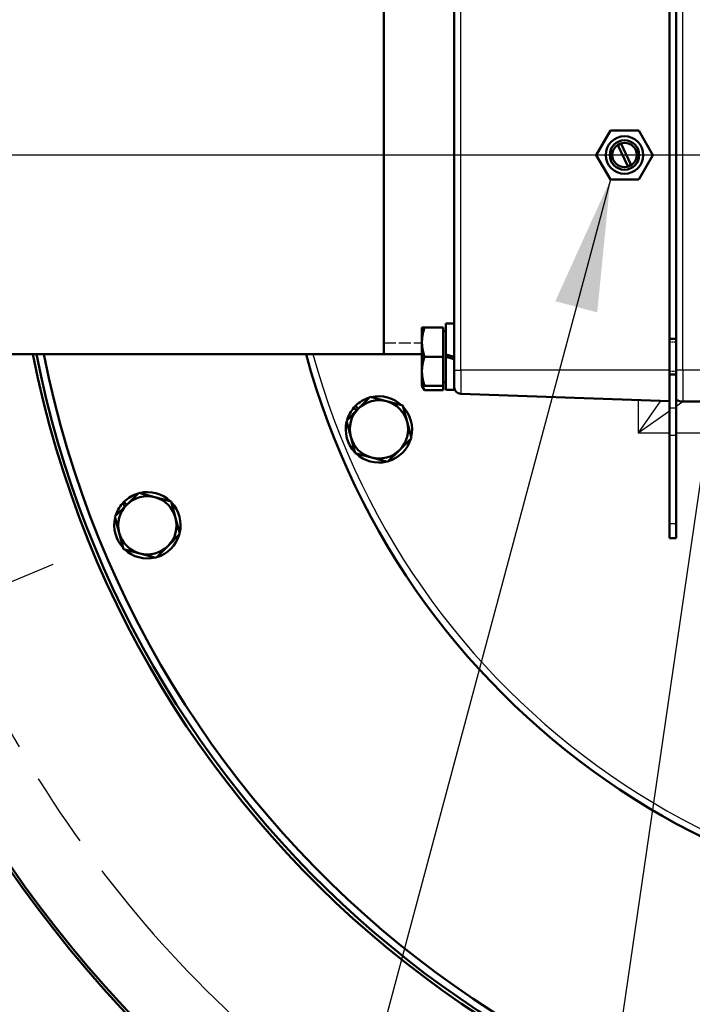
# Model space of a CAD drawing. Units: millimetres. Extents: x 0 to 4672, y -11882 to 3300.
# Drawn here: x 1035 to 1176, y -6747 to -6539 of the extents above; entities that cross this region are included whole.
import ezdxf

# ---------------------------------------------------------------- set-up
doc = ezdxf.new("R2010")
doc.units = ezdxf.units.MM
doc.header["$LTSCALE"] = 5.555556
doc.linetypes.add('CHAIN', pattern=[0.7087, 0.4724, -0.0591, 0.1181, -0.0591])
doc.linetypes.add('DASHED', pattern=[0.2067, 0.1654, -0.0413])
for name, color, linetype, lineweight in [('Center Mark (ANSI)', 7, 'Continuous', 25), ('Centerline (ANSI)', 7, 'Continuous', 25), ('Dimension (ANSI)', 7, 'Continuous', 20), ('Hidden Narrow (ANSI)', 7, 'DASHED', 25), ('Symbol (ANSI)', 7, 'Continuous', 25), ('Visible (ANSI)', 7, 'Continuous', 50), ('Visible Narrow (ANSI)', 7, 'Continuous', 25)]:
    doc.layers.add(name, color=color, linetype=linetype, lineweight=lineweight)
doc.styles.add('Dimension text', font='TAHOMA.TTF')
doc.styles.add('Note Text (ANSI)', font='TAHOMA.TTF')
doc.dimstyles.new('Default - mm (ANSI)$7', dxfattribs={"dimscale": 5.555556, "dimtxt": 4, "dimasz": 5, "dimexe": 3.175, "dimexo": 1.6002, "dimgap": 0.8, "dimtad": 0, "dimtoh": 1, "dimrnd": 1e-08, "dimzin": 0, "dimdsep": 46, "dimtxsty": 'Note Text (ANSI)', "dimcen": 0.09, "dimdle": 10, "dimclrd": 256, "dimclre": 256, "dimclrt": 256, "dimadec": 1, "dimazin": 0, "dimtfac": 0.762, "dimtofl": 0, "dimtmove": 0, "dimatfit": 3, "dimfxl": 1, "dimtolj": 1, "dimtzin": 0, "dimlwd": -1, "dimlwe": -1, "dimarcsym": 0})
doc.dimstyles.new('Eclipse - mm [in]', dxfattribs={"dimscale": 5.555556, "dimtxt": 4, "dimasz": 5, "dimexe": 3.2, "dimexo": 1.6002, "dimgap": 0.8, "dimtad": 0, "dimtih": 1, "dimtoh": 1, "dimdec": 0, "dimrnd": 1e-08, "dimzin": 4, "dimdsep": 46, "dimtxsty": 'Dimension text', "dimcen": 0.09, "dimdle": 10, "dimclrd": 256, "dimclre": 256, "dimclrt": 256, "dimadec": 0, "dimazin": 1, "dimtfac": 1, "dimtdec": 0, "dimtofl": 0, "dimtmove": 0, "dimatfit": 3, "dimfxl": 1, "dimtolj": 1, "dimtzin": 4, "dimlwd": -1, "dimlwe": -1, "dimarcsym": 0})

# ---------------------------------------------------------------- blocks, each defined once
blk = doc.blocks.new('*D137')
at = {"layer": 'Defpoints', "color": 0}
for p in [(1514.21, -6174.32), (1249.84, -6567.6), (1514.21, -7169.24)]:
    blk.add_point(p, dxfattribs=at)
at = {"layer": 'Dimension (ANSI)'}
for p, q in [((1514.21, -6183.21), (1514.21, -7187.01)), ((1249.84, -6576.49), (1249.84, -7187.01)), ((1249.84, -7169.24), (1179.58, -7169.24)), ((1486.43, -7169.24), (1277.62, -7169.24))]:
    blk.add_line(p, q, dxfattribs=at)
for points in [[(1277.62, -7164.61), (1277.62, -7173.86), (1249.84, -7169.24)], [(1486.43, -7164.61), (1486.43, -7173.86), (1514.21, -7169.24)]]:
    blk.add_solid(points, dxfattribs=at)
at = {"layer": 'Dimension (ANSI)', "insert": (1175.14, -7169.24), "char_height": 22.2222, "attachment_point": 6, "style": 'Dimension text'}
blk.add_mtext('\\A1;279.9\\P [11.02 in]\\PACTUATOR\\PCONNECTION POINT\\P(1/2" NPT OR M16\\PWITHOUT THREAD)', dxfattribs=at)
blk = doc.blocks.new('*D138')
at = {"layer": 'Defpoints', "color": 0}
for p in [(1249.84, -6567.6), (542.19, -6597.72), (542.19, -7407.65)]:
    blk.add_point(p, dxfattribs=at)
at = {"layer": 'Dimension (ANSI)'}
for p, q in [((1249.84, -6576.49), (1249.84, -7425.43)), ((542.19, -6606.61), (542.19, -7425.43)), ((569.96, -7407.65), (829.89, -7407.65)), ((1222.07, -7407.65), (962.14, -7407.65))]:
    blk.add_line(p, q, dxfattribs=at)
for points in [[(569.96, -7403.02), (569.96, -7412.28), (542.19, -7407.65)], [(1222.07, -7403.02), (1222.07, -7412.28), (1249.84, -7407.65)]]:
    blk.add_solid(points, dxfattribs=at)
at = {"layer": 'Dimension (ANSI)', "insert": (896.01, -7407.65), "char_height": 22.222, "attachment_point": 5, "style": 'Dimension text'}
blk.add_mtext('\\A1;749\\P [29.5 in]', dxfattribs=at)
blk = doc.blocks.new('*D140')
at = {"layer": 'Defpoints', "color": 0}
for p in [(1063.6, -6402.51), (1436.08, -6732.68)]:
    blk.add_point(p, dxfattribs=at)
at = {"layer": 'Dimension (ANSI)'}
for p, q in [((1249.34, -6567.6), (1250.34, -6567.6)), ((1249.84, -6568.1), (1249.84, -6567.1)), ((1687.96, -6955.95), (1456.87, -6751.11)), ((1764.96, -6955.95), (1687.96, -6955.95))]:
    blk.add_line(p, q, dxfattribs=at)
blk.add_solid([(1459.94, -6747.64), (1453.8, -6754.57), (1436.08, -6732.68)], dxfattribs=at)
at = {"layer": 'Dimension (ANSI)', "insert": (1841.9, -6955.95), "char_height": 22.2222, "attachment_point": 5, "style": 'Dimension text'}
blk.add_mtext('\\A1;∅527\\P [∅20.7 in]', dxfattribs=at)

msp = doc.modelspace()

# ---------------------------------------------------------------- linework, layer by layer
at = {"layer": 'Center Mark (ANSI)', "linetype": 'CHAIN', "ltscale": 23.979681}
for p, q in [((1481.999, -6567.598), (492.501, -6567.598)), ((1531.486, -6567.598), (968.201, -6567.598))]:
    msp.add_line(p, q, dxfattribs=at)
at = {"layer": 'Center Mark (ANSI)', "linetype": 'CHAIN', "ltscale": 4.688534}
msp.add_line((1041.574, -6653.866), (998.256, -6671.809), dxfattribs=at)
at = {"layer": 'Centerline (ANSI)', "linetype": 'CHAIN', "ltscale": 23.979681}
msp.add_arc((1249.844, -6567.598), 248.873, 152.10285, 27.89715, dxfattribs=at)
at = {"layer": 'Hidden Narrow (ANSI)', "ltscale": 2.752154}
msp.add_line((1111.281, -6607.178), (1119.309, -6607.178), dxfattribs=at)
at = {"layer": 'Hidden Narrow (ANSI)', "ltscale": 0.492074}
for p, q in [((1172.875, -6607.021), (1171.439, -6607.021)), ((1171.439, -6613.171), (1172.875, -6613.171))]:
    msp.add_line(p, q, dxfattribs=at)
at = {"layer": 'Visible (ANSI)'}
for p, q in [((1171.439, -6547.262), (1171.439, -6522.267)), ((1172.875, -6522.267), (1172.875, -6546.48)), ((1111.281, -6609.577), (1111.281, -6525.619)), ((1126.108, -6527.845), (1126.108, -6607.351)), ((1171.439, -6587.934), (1171.439, -6547.262)), ((1172.875, -6588.717), (1172.875, -6546.48)), ((1156.041, -6567.598), (1159.018, -6562.442)), ((1159.018, -6562.442), (1164.973, -6562.442)), ((1164.973, -6562.442), (1167.95, -6567.598)), ((1162.72, -6569.938), (1160.609, -6565.539)), ((1161.261, -6565.239), (1163.352, -6569.594)), ((1159.018, -6572.755), (1156.041, -6567.598)), ((1167.95, -6567.598), (1164.973, -6572.755)), ((1164.973, -6572.755), (1159.018, -6572.755)), ((1171.439, -6612.929), (1171.439, -6587.934)), ((1172.875, -6588.717), (1172.875, -6612.929)), ((1119.309, -6603.957), (1119.857, -6603.957)), ((1119.309, -6603.957), (1119.309, -6607.027)), ((1123.747, -6603.957), (1119.857, -6603.957)), ((1123.747, -6603.957), (1123.747, -6610.096)), ((1124.314, -6603.108), (1124.314, -6609.607)), ((1124.314, -6603.108), (1126.108, -6603.108)), ((1123.747, -6604.713), (1124.314, -6604.713)), ((1119.309, -6607.027), (1119.309, -6613.165)), ((1126.108, -6607.351), (1126.108, -6610.096)), ((1171.439, -6606.318), (1172.875, -6606.318)), ((1119.309, -6609.577), (791.035, -6609.577)), ((1123.747, -6610.096), (1119.857, -6610.096)), ((1123.747, -6610.096), (1123.747, -6616.235)), ((1126.108, -6610.096), (1124.314, -6609.607)), ((1124.314, -6610.096), (1124.314, -6609.607)), ((1124.314, -6610.096), (1126.108, -6610.586)), ((1124.314, -6610.096), (1124.314, -6617.085)), ((1126.108, -6610.096), (1126.108, -6610.586)), ((1126.108, -6610.586), (1126.108, -6612.841)), ((1119.309, -6613.165), (1119.309, -6616.235)), ((1126.108, -6612.841), (1126.108, -6612.929)), ((1126.108, -6616.523), (1126.108, -6612.929)), ((1171.439, -6612.929), (1171.439, -6619.474)), ((1171.439, -6613.874), (1172.875, -6613.874)), ((1172.875, -6619.16), (1172.875, -6612.929)), ((1119.309, -6616.235), (1119.857, -6617.184)), ((1119.857, -6616.235), (1119.309, -6616.235)), ((1123.747, -6616.235), (1119.857, -6616.235)), ((1123.747, -6615.479), (1124.314, -6615.479)), ((1123.747, -6616.235), (1123.747, -6617.184)), ((1123.747, -6617.184), (1119.857, -6617.184)), ((1124.314, -6617.085), (1126.108, -6617.085)), ((1126.108, -6616.523), (1126.108, -6617.085)), ((1171.439, -6619.474), (1127.475, -6617.939)), ((1105.3, -6620.481), (1105.901, -6621.082)), ((1105.901, -6621.082), (1108.407, -6618.576)), ((1108.407, -6618.576), (1111.83, -6619.494)), ((1111.83, -6619.494), (1115.254, -6620.411)), ((1115.254, -6620.411), (1116.171, -6623.834)), ((1171.439, -6620.94), (1171.439, -6619.474)), ((1172.875, -6620.94), (1172.875, -6619.16)), ((1174.292, -6619.54), (1204.607, -6619.54)), ((1103.395, -6623.589), (1105.901, -6621.082)), ((1105.555, -6621.429), (1104.966, -6620.84)), ((1171.439, -6620.94), (1171.439, -6626.726)), ((1172.875, -6620.94), (1172.875, -6626.726)), ((1104.312, -6627.012), (1103.395, -6623.589)), ((1116.171, -6623.834), (1117.088, -6627.258)), ((1171.439, -6626.726), (1171.439, -6645.322)), ((1172.875, -6626.726), (1172.875, -6645.322)), ((1105.23, -6630.435), (1104.312, -6627.012)), ((1117.088, -6627.258), (1114.582, -6629.764)), ((1108.653, -6631.353), (1105.23, -6630.435)), ((1114.582, -6629.764), (1112.076, -6632.27)), ((1112.076, -6632.27), (1108.653, -6631.353)), ((1057.128, -6641.285), (1059.634, -6638.779)), ((1059.634, -6638.779), (1063.057, -6639.696)), ((1054.622, -6643.791), (1057.128, -6641.285)), ((1056.782, -6641.631), (1056.193, -6641.042)), ((1056.527, -6640.684), (1057.128, -6641.285)), ((1063.057, -6639.696), (1066.48, -6640.614)), ((1066.48, -6640.614), (1067.398, -6644.037)), ((1055.539, -6647.214), (1054.622, -6643.791)), ((1067.398, -6644.037), (1068.315, -6647.46)), ((1171.439, -6648.344), (1171.439, -6645.322)), ((1172.875, -6648.344), (1172.875, -6645.322)), ((1056.456, -6650.638), (1055.539, -6647.214)), ((1068.315, -6647.46), (1065.809, -6649.966)), ((1172.875, -6648.344), (1171.439, -6648.344)), ((1059.879, -6651.555), (1056.456, -6650.638)), ((1063.303, -6652.472), (1059.879, -6651.555)), ((1065.809, -6649.966), (1063.303, -6652.472))]:
    msp.add_line(p, q, dxfattribs=at)
at = {"layer": 'Visible (ANSI)', "flags": 128}
for points in [[(1119.857, -6603.957), (1119.811, -6604.099), (1119.767, -6604.238), (1119.725, -6604.375), (1119.685, -6604.511), (1119.648, -6604.645), (1119.613, -6604.778), (1119.579, -6604.909), (1119.548, -6605.039), (1119.519, -6605.168), (1119.492, -6605.296), (1119.466, -6605.422), (1119.443, -6605.548), (1119.422, -6605.673), (1119.402, -6605.798), (1119.384, -6605.922), (1119.368, -6606.045), (1119.354, -6606.168), (1119.342, -6606.291), (1119.332, -6606.414), (1119.324, -6606.536), (1119.317, -6606.658), (1119.312, -6606.781), (1119.309, -6606.904), (1119.309, -6607.027)], [(1119.309, -6607.027), (1119.309, -6607.15), (1119.312, -6607.273), (1119.317, -6607.395), (1119.324, -6607.518), (1119.332, -6607.64), (1119.342, -6607.763), (1119.354, -6607.885), (1119.368, -6608.008), (1119.384, -6608.132), (1119.402, -6608.256), (1119.422, -6608.38), (1119.443, -6608.505), (1119.466, -6608.631), (1119.492, -6608.758), (1119.519, -6608.886), (1119.548, -6609.015), (1119.579, -6609.144), (1119.613, -6609.276), (1119.648, -6609.408), (1119.685, -6609.542), (1119.725, -6609.678), (1119.767, -6609.816), (1119.811, -6609.955), (1119.857, -6610.096)], [(1119.857, -6610.096), (1119.811, -6610.237), (1119.767, -6610.377), (1119.725, -6610.514), (1119.685, -6610.65), (1119.648, -6610.784), (1119.613, -6610.916), (1119.579, -6611.048), (1119.548, -6611.178), (1119.519, -6611.306), (1119.492, -6611.434), (1119.466, -6611.561), (1119.443, -6611.687), (1119.422, -6611.812), (1119.402, -6611.936), (1119.384, -6612.06), (1119.368, -6612.184), (1119.354, -6612.307), (1119.342, -6612.43), (1119.332, -6612.552), (1119.324, -6612.675), (1119.317, -6612.797), (1119.312, -6612.92), (1119.309, -6613.042), (1119.309, -6613.165)], [(1119.309, -6613.165), (1119.309, -6613.288), (1119.312, -6613.411), (1119.317, -6613.534), (1119.324, -6613.656), (1119.332, -6613.779), (1119.342, -6613.901), (1119.354, -6614.024), (1119.368, -6614.147), (1119.384, -6614.27), (1119.402, -6614.394), (1119.422, -6614.519), (1119.443, -6614.644), (1119.466, -6614.77), (1119.492, -6614.897), (1119.519, -6615.024), (1119.548, -6615.153), (1119.579, -6615.283), (1119.613, -6615.414), (1119.648, -6615.547), (1119.685, -6615.681), (1119.725, -6615.817), (1119.767, -6615.954), (1119.811, -6616.093), (1119.857, -6616.235)], [(1119.434, -6616.235), (1119.445, -6616.272), (1119.457, -6616.31), (1119.469, -6616.348), (1119.482, -6616.385), (1119.496, -6616.423), (1119.51, -6616.462), (1119.524, -6616.5), (1119.54, -6616.538), (1119.555, -6616.577), (1119.571, -6616.616), (1119.588, -6616.655), (1119.605, -6616.694), (1119.623, -6616.734), (1119.641, -6616.773), (1119.66, -6616.813), (1119.68, -6616.853), (1119.7, -6616.894), (1119.72, -6616.935), (1119.742, -6616.975), (1119.763, -6617.017), (1119.786, -6617.058), (1119.809, -6617.1), (1119.833, -6617.142), (1119.857, -6617.184)]]:
    msp.add_lwpolyline(points, dxfattribs=at)
at = {"layer": 'Visible (ANSI)'}
for radius in [3.957, 3.107, 2.578]:
    msp.add_circle((1161.995, -6567.598), radius, dxfattribs=at)
for centre, radius, start, end in [((1249.844, -6567.598), 264.432, 189.13435, 59.55607), ((1249.844, -6567.598), 263.865, 189.15413, 59.37405), ((1249.844, -6567.598), 214.379, 191.29234, 168.70766), ((1249.844, -6567.598), 160.548, 195.15734, 164.84266), ((1162.482, -6568.748), 3.715, 109.18796, 120.27534), ((1162.482, -6568.748), 1.214, 281.3126, 315.76078), ((1249.844, -6567.598), 216.608, 191.17464, 358.84007), ((1249.844, -6567.598), 215.89, 191.21227, 269.97494), ((1110.242, -6625.423), 6.989, 46.44736, 103.55264), ((1127.525, -6616.523), 1.417, 180, 268), ((1110.242, -6625.423), 6.989, 135, 139.01606), ((1110.242, -6625.423), 6.989, 106.44736, 135), ((1110.242, -6625.423), 6.139, 75, 135), ((1110.242, -6625.423), 6.139, 15, 75), ((1174.292, -6616.707), 2.833, 240, 270), ((1110.242, -6625.423), 6.989, 139.01606, 163.55264), ((1110.242, -6625.423), 6.139, 135, 195), ((1110.242, -6625.423), 6.989, 346.44736, 43.55264), ((1110.242, -6625.423), 6.989, 166.44736, 223.55264), ((1110.242, -6625.423), 6.139, 315, 15), ((1110.242, -6625.423), 6.139, 195, 255), ((1110.242, -6625.423), 6.989, 286.44736, 343.55264), ((1110.242, -6625.423), 6.989, 226.44736, 283.55264), ((1110.242, -6625.423), 6.139, 255, 315), ((1061.468, -6645.626), 6.989, 106.44736, 135), ((1061.468, -6645.626), 6.989, 46.44736, 103.55264), ((1061.468, -6645.626), 6.989, 139.01606, 163.55264), ((1061.468, -6645.626), 6.139, 135, 195), ((1061.468, -6645.626), 6.989, 135, 139.01606), ((1061.468, -6645.626), 6.139, 75, 135), ((1061.468, -6645.626), 6.139, 15, 75), ((1061.468, -6645.626), 6.989, 346.44736, 43.55264), ((1061.468, -6645.626), 6.989, 166.44736, 223.55264), ((1061.468, -6645.626), 6.139, 315, 15), ((1061.468, -6645.626), 6.139, 195, 255), ((1061.468, -6645.626), 6.989, 286.44736, 343.55264), ((1061.468, -6645.626), 6.989, 226.44736, 283.55264), ((1061.468, -6645.626), 6.139, 255, 315)]:
    msp.add_arc(centre, radius, start, end, dxfattribs=at)
at = {"layer": 'Visible Narrow (ANSI)'}
for p, q in [((1127.475, -6612.929), (1127.475, -6522.267)), ((1174.292, -6612.929), (1174.292, -6522.267)), ((1126.108, -6612.929), (1127.475, -6612.929)), ((1127.475, -6612.929), (1127.475, -6617.939)), ((1171.439, -6612.929), (1127.475, -6612.929)), ((1174.292, -6612.929), (1172.875, -6612.929)), ((1174.292, -6612.929), (1174.292, -6619.54)), ((1204.607, -6612.929), (1174.292, -6612.929)), ((1164.848, -6619.244), (1164.848, -6626.151)), ((1169.567, -6619.409), (1164.848, -6626.151)), ((1172.875, -6620.532), (1174.292, -6619.54)), ((1164.848, -6626.151), (1171.439, -6621.537)), ((1172.875, -6620.94), (1171.439, -6620.94)), ((1164.848, -6626.151), (1171.439, -6626.151)), ((1172.875, -6626.726), (1171.439, -6626.726)), ((1172.875, -6626.151), (1210.084, -6626.151)), ((1172.875, -6645.322), (1171.439, -6645.322))]:
    msp.add_line(p, q, dxfattribs=at)
msp.add_arc((1249.844, -6567.598), 159.131, 195.29556, 164.70444, dxfattribs=at)

# ---------------------------------------------------------------- dimensions: what is measured, and where the dimension line sits
at = {"layer": 'Dimension (ANSI)'}
dim = msp.add_linear_dim(base=(1514.209, -7169.235), p1=(1249.844, -6567.598), p2=(1514.209, -6174.319), angle=180, text='<>\\PACTUATOR\\PCONNECTION POINT\\P(1/2" NPT OR M16\\PWITHOUT THREAD)', dimstyle='Eclipse - mm [in]', override={"dimtih": 0, "dimtoh": 0, "dimdec": 1, "dimlfac": 1.0586, "dimpost": '\\X', "dimtp": 0, "dimtm": 0, "dimtdec": 1, "dimatfit": 2}, dxfattribs=at)
dim.commit()
dim.dimension.update_dxf_attribs({"geometry": '*D137', "text_midpoint": (1032.997, -7169.235), "dimtype": 160})
dim = msp.add_diameter_dim_2p(p1=(1063.605, -6402.514), p2=(1436.083, -6732.682), dimstyle='Eclipse - mm [in]', override={"dimdec": 0, "dimlfac": 1.0586, "dimpost": '\\X', "dimtp": 0, "dimtm": 0, "dimtdec": 0}, dxfattribs=at)
dim.commit()
dim.dimension.update_dxf_attribs({"geometry": '*D140', "text_midpoint": (1841.901, -6955.953), "dimtype": 163})
dim = msp.add_linear_dim(base=(542.186, -7407.653), p1=(1249.844, -6567.598), p2=(542.186, -6597.723), angle=180, dimstyle='Eclipse - mm [in]', override={"dimtih": 0, "dimtoh": 0, "dimdec": 0, "dimlfac": 1.0586, "dimpost": '\\X', "dimtp": 0, "dimtm": 0, "dimtdec": 0, "dimatfit": 2}, dxfattribs=at)
dim.commit()
dim.dimension.update_dxf_attribs({"geometry": '*D138', "text_midpoint": (896.015, -7407.653), "dimtype": 160})

# ---------------------------------------------------------------- leaders
at = {"layer": 'Symbol (ANSI)', "annotation_type": 0, "has_hookline": 1, "hookline_direction": 1}
for points, text_width in [([(1159.018, -6572.755), (1088.833, -6834.689), (1079.39, -6834.689)], 103.42), ([(1187.185, -6572.755), (1131.782, -6954.098), (1122.338, -6954.098)], 106.136)]:
    msp.add_leader(points, dimstyle='Default - mm (ANSI)$7', override={"dimtad": 0}, dxfattribs=dict(at, text_width=text_width))

doc.saveas('drawing.dxf')
